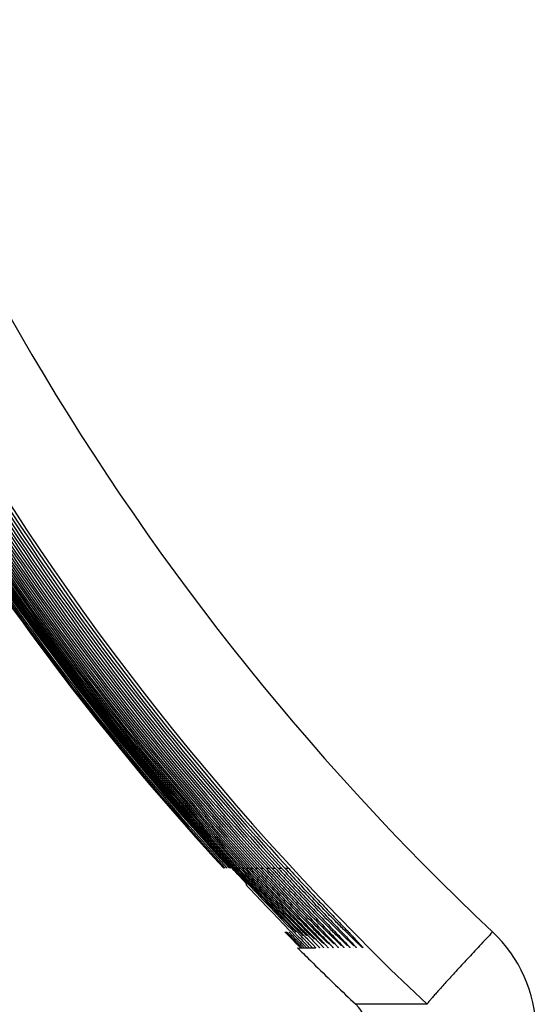
# Model space of a CAD drawing. Units: millimetres. Extents: x -105 to 49, y -25 to 50.
# Drawn here: x -102 to -99, y -10 to -5 of the extents above; entities that cross this region are included whole.
import ezdxf

# ---------------------------------------------------------------- set-up
doc = ezdxf.new("R2010")
doc.units = ezdxf.units.MM
doc.header["$LTSCALE"] = 16.335
for name, color, linetype in [('ASSI', 7, 'CONTINUOUS'), ('DRAFT', 7, 'CONTINUOUS'), ('RACCORDO', 7, 'CONTINUOUS'), ('SUPERFICI', 7, 'CONTINUOUS')]:
    doc.layers.add(name, color=color, linetype=linetype)

msp = doc.modelspace()

# ---------------------------------------------------------------- linework, layer by layer
at = {"layer": 'ASSI', "color": 7, "linetype": 'CONTINUOUS'}
for p, q in [((-100.8752, -9.4142), (-100.886, -9.4025)), ((-100.8589, -9.4156), (-100.871, -9.4025)), ((-100.8408, -9.417), (-100.8542, -9.4025)), ((-100.8209, -9.4184), (-100.8355, -9.4025)), ((-100.8098, -9.4081), (-100.815, -9.4025)), ((-100.7871, -9.4086), (-100.7927, -9.4025)), ((-100.7625, -9.4091), (-100.7686, -9.4025)), ((-100.7361, -9.4095), (-100.7426, -9.4025)), ((-100.7079, -9.41), (-100.7148, -9.4025)), ((-100.6779, -9.4105), (-100.6852, -9.4025)), ((-100.646, -9.4109), (-100.6538, -9.4025)), ((-100.6123, -9.4114), (-100.6206, -9.4025)), ((-100.867, -9.4231), (-100.8752, -9.4142)), ((-100.8579, -9.4329), (-100.867, -9.4231)), ((-100.8499, -9.4254), (-100.8589, -9.4156)), ((-100.848, -9.4435), (-100.8579, -9.4329)), ((-100.84, -9.4361), (-100.8499, -9.4254)), ((-100.8309, -9.4277), (-100.8408, -9.417)), ((-100.8318, -9.4448), (-100.84, -9.4361)), ((-100.8396, -9.4445), (-100.8331, -9.4516)), ((-100.8201, -9.4393), (-100.8309, -9.4277)), ((-100.8101, -9.43), (-100.8209, -9.4184)), ((-100.815, -9.4448), (-100.8201, -9.4393)), ((-100.7985, -9.4425), (-100.8101, -9.43)), ((-100.7991, -9.4197), (-100.8098, -9.4081)), ((-100.7875, -9.4322), (-100.7991, -9.4197)), ((-100.7758, -9.4448), (-100.7875, -9.4322)), ((-100.7755, -9.4211), (-100.7871, -9.4086)), ((-100.7863, -9.4445), (-100.7804, -9.4509)), ((-100.7631, -9.4345), (-100.7755, -9.4211)), ((-100.7535, -9.4448), (-100.7631, -9.4345)), ((-100.7501, -9.4225), (-100.7625, -9.4091)), ((-100.7368, -9.4368), (-100.7501, -9.4225)), ((-100.7293, -9.4448), (-100.7368, -9.4368)), ((-100.7229, -9.4239), (-100.7361, -9.4095)), ((-100.7087, -9.4391), (-100.7229, -9.4239)), ((-100.7034, -9.4449), (-100.7087, -9.4391)), ((-100.6938, -9.4253), (-100.7079, -9.41)), ((-100.661, -9.4444), (-100.6549, -9.4511)), ((-100.8089, -9.4775), (-100.8025, -9.4844)), ((-100.7944, -9.4849), (-100.8047, -9.4738)), ((-100.7775, -9.4849), (-100.7823, -9.4798)), ((-100.7775, -9.475), (-100.7688, -9.4844)), ((-100.7383, -9.4849), (-100.7472, -9.4755)), ((-100.7139, -9.4743), (-100.7046, -9.4843)), ((-100.6846, -9.4789), (-100.6796, -9.4843)), ((-100.6659, -9.485), (-100.6775, -9.4726)), ((-100.6195, -9.7233), (-100.601, -9.7422)), ((-100.6111, -9.7233), (-100.5926, -9.7422)), ((-100.601, -9.7422), (-100.5851, -9.7585)), ((-100.6008, -9.7233), (-100.5823, -9.7422)), ((-100.5887, -9.7232), (-100.5703, -9.7422)), ((-100.5747, -9.7232), (-100.5564, -9.7421)), ((-100.5703, -9.7422), (-100.5544, -9.7585)), ((-100.559, -9.7232), (-100.5406, -9.7421)), ((-100.5414, -9.7232), (-100.5231, -9.7421)), ((-100.522, -9.7231), (-100.4879, -9.7584)), ((-100.5008, -9.7231), (-100.4668, -9.7583)), ((-100.5569, -9.8025), (-100.4655, -9.8041)), ((-100.5569, -9.8025), (-100.5494, -9.8099)), ((-100.5559, -9.8025), (-100.556, -9.8025)), ((-100.5532, -9.8025), (-100.5533, -9.8025)), ((-100.5494, -9.8099), (-100.5452, -9.8141)), ((-100.5486, -9.8025), (-100.5487, -9.8025)), ((-100.5452, -9.8141), (-100.5401, -9.8192)), ((-100.5422, -9.8025), (-100.5424, -9.8025)), ((-100.5401, -9.8192), (-100.5341, -9.8252)), ((-100.5339, -9.8025), (-100.5342, -9.8025)), ((-100.5341, -9.8252), (-100.5271, -9.8321)), ((-100.5271, -9.8321), (-100.5192, -9.84)), ((-100.5239, -9.8025), (-100.5242, -9.8025)), ((-100.5192, -9.84), (-100.5104, -9.8488)), ((-100.5124, -9.8025), (-100.4655, -9.8033)), ((-100.512, -9.8025), (-100.5124, -9.8025)), ((-100.4983, -9.8025), (-100.4988, -9.8025)), ((-100.4828, -9.8025), (-100.4833, -9.8025)), ((-100.4655, -9.8025), (-100.466, -9.8025)), ((-100.4463, -9.8025), (-100.4469, -9.8025)), ((-100.4253, -9.8025), (-100.426, -9.8025)), ((-100.4025, -9.8025), (-100.4032, -9.8025)), ((-100.3778, -9.8025), (-100.3786, -9.8025)), ((-100.3514, -9.8025), (-100.3522, -9.8025)), ((-100.3231, -9.8025), (-100.324, -9.8025)), ((-100.293, -9.8025), (-100.2939, -9.8025)), ((-100.2611, -9.8025), (-100.2621, -9.8025)), ((-100.2273, -9.8025), (-100.2284, -9.8025)), ((-100.5104, -9.8488), (-100.5006, -9.8584)), ((-100.5006, -9.8584), (-100.4899, -9.869)), ((-100.4899, -9.869), (-100.4783, -9.8805)), ((-100.4783, -9.8805), (-100.4657, -9.8929))]:
    msp.add_line(p, q, dxfattribs=at)
at = {"layer": 'ASSI', "color": 253, "linetype": 'CONTINUOUS'}
for p, q in [((-100.871, -9.4025), (-100.8626, -9.4025)), ((-100.8542, -9.4025), (-100.8448, -9.4025)), ((-100.8355, -9.4025), (-100.8252, -9.4025)), ((-100.815, -9.4025), (-100.8038, -9.4025)), ((-100.7927, -9.4025), (-100.7805, -9.4025)), ((-100.7686, -9.4025), (-100.7554, -9.4025)), ((-100.7426, -9.4025), (-100.7285, -9.4025)), ((-100.7148, -9.4025), (-100.6998, -9.4025)), ((-100.6852, -9.4025), (-100.6693, -9.4025)), ((-100.6538, -9.4025), (-100.6369, -9.4025)), ((-100.6206, -9.4025), (-100.6027, -9.4025)), ((-99.9052, -10.087), (-100.264, -10.0869))]:
    msp.add_line(p, q, dxfattribs=at)
for centre, radius, start, end in [((-90.5511, -0.1524), 13.6452, 160.39767, 226.72364), ((-90.5644, -0.1524), 13.1452, 160.39702, 226.7249), ((-100.0553, -10.2326), 0.6999, 1.4487, 46.7194)]:
    msp.add_arc(centre, radius, start, end, dxfattribs=at)
at = {"layer": 'ASSI', "color": 7, "linetype": 'CONTINUOUS'}
for centre, radius, start, end in [((-90.5848, -0.1541), 13.6473, 203.69849, 222.66182), ((-90.567, -0.1541), 13.6473, 203.66755, 222.66217), ((-90.891, -0.1551), 13.6474, 203.8798, 222.6557), ((-90.8834, -0.1551), 13.6474, 203.90706, 222.65586), ((-90.8738, -0.1551), 13.6474, 203.8905, 222.65605), ((-90.8625, -0.155), 13.6474, 203.91463, 222.65629), ((-90.8559, -0.155), 13.6474, 203.90318, 222.65641), ((-90.8493, -0.155), 13.6474, 203.89174, 222.65654), ((-90.8419, -0.1549), 13.6474, 203.87867, 222.65668), ((-90.8344, -0.1549), 13.6474, 203.91274, 222.65685), ((-90.826, -0.1549), 13.6474, 203.89804, 222.65701), ((-90.8176, -0.1549), 13.6474, 203.88354, 222.65718), ((-90.8083, -0.1549), 13.6473, 203.91743, 222.65737), ((-90.799, -0.1548), 13.6473, 203.9014, 222.65756), ((-90.7887, -0.1548), 13.6474, 203.88345, 222.65776), ((-90.7786, -0.1548), 13.6473, 203.9193, 222.65798), ((-90.7674, -0.1547), 13.6473, 203.89971, 222.65819), ((-90.7564, -0.1547), 13.6473, 203.88061, 222.65841), ((-90.7442, -0.1547), 13.6473, 203.916, 222.65866), ((-90.7323, -0.1546), 13.6473, 203.89538, 222.6589), ((-90.7192, -0.1546), 13.6473, 203.87254, 222.65915), ((-90.7065, -0.1546), 13.6473, 203.91017, 222.65943), ((-90.6925, -0.1545), 13.6473, 203.8857, 222.6597), ((-90.6788, -0.1545), 13.6473, 203.86199, 222.65997), ((-90.6638, -0.1544), 13.6473, 203.8359, 222.66026), ((-90.6493, -0.1544), 13.6473, 203.81066, 222.66055), ((-90.6334, -0.1543), 13.6473, 203.78295, 222.66086), ((-90.618, -0.1542), 13.6473, 203.75615, 222.66117), ((-90.6011, -0.1542), 13.6473, 203.72683, 222.6615), ((-89.3556, 1.2133), 15.6676, 222.65376, 222.8632), ((-89.1399, 1.3975), 15.9393, 222.65408, 222.85989), ((-88.9153, 1.5882), 16.2206, 222.65443, 222.85661), ((-88.6813, 1.7858), 16.5121, 222.65482, 222.85338), ((-88.4377, 1.9907), 16.8143, 222.65524, 222.85017), ((-88.184, 2.2032), 17.1279, 222.65569, 222.84701), ((-87.9196, 2.4239), 17.4534, 222.65618, 222.84388), ((-87.6442, 2.6531), 17.7915, 222.65671, 222.84079), ((-87.357, 2.8915), 18.1431, 222.65727, 222.83774), ((-87.0576, 3.1395), 18.5089, 222.65786, 222.83472), ((-86.7452, 3.3978), 18.8898, 222.6585, 222.83174), ((-86.5026, 3.5899), 19.1733, 222.65868, 222.99158), ((-91.9934, -1.2112), 12.0903, 222.91407, 223.18183), ((-89.5474, 1.0353), 15.4059, 222.89896, 223.0308), ((-92.0785, -1.3032), 11.9544, 222.92614, 223.11663), ((-89.3306, 1.2206), 15.6792, 222.85995, 223.05894), ((-92.1875, -1.4192), 11.7831, 222.93003, 223.1626), ((-89.0856, 1.4302), 15.9883, 222.85677, 223.00609), ((-92.2859, -1.527), 11.6241, 222.91815, 223.20445), ((-88.8845, 1.5973), 16.235, 222.88401, 223.04535), ((-92.3617, -1.6155), 11.4932, 222.93817, 223.14731), ((-88.6261, 1.816), 16.5574, 222.85023, 223.03851), ((-92.4626, -1.7291), 11.3257, 222.94209, 223.21977), ((-88.3504, 2.0489), 16.901, 222.84716, 222.98531), ((-92.542, -1.8243), 11.185, 222.94621, 223.22746), ((-88.0939, 2.2623), 17.2157, 222.84399, 223.00025), ((-92.5953, -1.897), 11.0775, 222.95058, 223.14686), ((-92.5757, -1.9035), 11.0671, 222.81625, 222.93022), ((-87.8273, 2.4833), 17.5418, 222.84085, 223.0184), ((-92.6816, -2.0021), 10.9224, 222.9298, 223.24288), ((-92.5894, -1.9429), 11.0085, 222.71389, 222.82856), ((-92.6497, -1.9989), 10.9263, 222.82855, 222.95047), ((-87.5511, 2.7115), 17.8784, 222.86671, 223.01183), ((-92.752, -2.0942), 10.7865, 222.9501, 223.25073), ((-92.6565, -2.0337), 10.8745, 222.71851, 222.84113), ((-87.2351, 2.9749), 18.2668, 222.83477, 223.00518), ((-92.7872, -2.155), 10.6962, 222.84034, 223.25727), ((-92.8172, -2.2127), 10.6106, 222.72185, 223.26453), ((-86.9192, 3.2365), 18.6526, 222.83179, 222.99863), ((-88.9497, 1.6136), 16.2478, 223.08227, 224.24656), ((-88.6199, 1.9066), 16.6785, 223.07652, 224.2103), ((-92.7461, -1.9423), 11.0302, 223.14213, 224.86903), ((-88.2705, 2.216), 17.1334, 223.07082, 224.17405), ((-93.124, -2.3177), 10.4855, 223.12028, 225.08299), ((-87.9, 2.5434), 17.6146, 223.06516, 224.13782), ((-87.5067, 2.8903), 18.1245, 223.05953, 224.10161), ((-96.4081, -5.6301), 5.7931, 225.22978, 225.45754), ((-90.9235, -0.1769), 13.6181, 225.51708, 226.69453), ((-100.4012, -10.2325), 0.2, 1.435, 46.6961)]:
    msp.add_arc(centre, radius, start, end, dxfattribs=at)
for points, knots in [([(-100.5087, -9.7428), (-100.5244, -9.7272), (-100.609, -9.6424), (-100.692, -9.556), (-100.7589, -9.4849)], [0, 0, 0, 0, 0.184894, 1, 1, 1, 1]), ([(-100.488, -9.7428), (-100.5037, -9.7272), (-100.5884, -9.6424), (-100.6715, -9.5561), (-100.7383, -9.4849)], [0, 0, 0, 0, 0.18495, 1, 1, 1, 1]), ([(-100.7279, -9.4843), (-100.7057, -9.5081), (-100.6305, -9.5881), (-100.5545, -9.6674), (-100.5008, -9.7231)], [0, 0, 0, 0, 0.295673, 1, 1, 1, 1]), ([(-100.4655, -9.7428), (-100.4812, -9.7272), (-100.566, -9.6425), (-100.6491, -9.5561), (-100.716, -9.4849)], [0, 0, 0, 0, 0.185005, 1, 1, 1, 1]), ([(-100.7046, -9.4843), (-100.6825, -9.508), (-100.6073, -9.5881), (-100.5314, -9.6674), (-100.4777, -9.7231)], [0, 0, 0, 0, 0.29571, 1, 1, 1, 1]), ([(-100.4411, -9.7428), (-100.4569, -9.7272), (-100.5417, -9.6425), (-100.6249, -9.5561), (-100.6918, -9.4849)], [0, 0, 0, 0, 0.185061, 1, 1, 1, 1]), ([(-100.6796, -9.4843), (-100.6547, -9.5109), (-100.5736, -9.5973), (-100.4916, -9.6828), (-100.4346, -9.742)], [0, 0, 0, 0, 0.307208, 1, 1, 1, 1]), ([(-100.415, -9.7428), (-100.4308, -9.7272), (-100.5157, -9.6425), (-100.5989, -9.5562), (-100.6659, -9.485)], [0, 0, 0, 0, 0.185117, 1, 1, 1, 1]), ([(-100.6527, -9.4843), (-100.6279, -9.5109), (-100.5468, -9.5973), (-100.4648, -9.6828), (-100.408, -9.742)], [0, 0, 0, 0, 0.307259, 1, 1, 1, 1]), ([(-100.387, -9.7428), (-100.4028, -9.7272), (-100.4878, -9.6426), (-100.5711, -9.5562), (-100.6381, -9.485)], [0, 0, 0, 0, 0.185172, 1, 1, 1, 1]), ([(-100.624, -9.4842), (-100.5992, -9.5108), (-100.5182, -9.5972), (-100.4362, -9.6827), (-100.3795, -9.7419)], [0, 0, 0, 0, 0.30731, 1, 1, 1, 1]), ([(-100.3571, -9.7428), (-100.373, -9.7272), (-100.4581, -9.6426), (-100.5414, -9.5562), (-100.6084, -9.485)], [0, 0, 0, 0, 0.185228, 1, 1, 1, 1]), ([(-100.5935, -9.4842), (-100.5687, -9.5108), (-100.4877, -9.5972), (-100.4058, -9.6827), (-100.3492, -9.7419)], [0, 0, 0, 0, 0.307361, 1, 1, 1, 1]), ([(-100.3256, -9.7427), (-100.3415, -9.7271), (-100.4267, -9.6425), (-100.5101, -9.5561), (-100.5771, -9.4849)], [0, 0, 0, 0, 0.185413, 1, 1, 1, 1]), ([(-100.5612, -9.4842), (-100.5364, -9.5108), (-100.4554, -9.5971), (-100.3736, -9.6826), (-100.317, -9.7419)], [0, 0, 0, 0, 0.307411, 1, 1, 1, 1]), ([(-100.2284, -9.8025), (-100.2292, -9.8025), (-100.2312, -9.8001), (-100.2358, -9.7968), (-100.2426, -9.7902), (-100.252, -9.7816), (-100.2637, -9.7703), (-100.278, -9.7566), (-100.2948, -9.7401), (-100.3226, -9.7128), (-100.3633, -9.672), (-100.4183, -9.6161), (-100.4796, -9.5527), (-100.5221, -9.508), (-100.5438, -9.4849)], [0, 0, 0, 0, 0.005295, 0.018577, 0.039528, 0.067945, 0.10403, 0.148285, 0.200933, 0.262026, 0.409121, 0.586829, 0.787792, 1, 1, 1, 1]), ([(-100.527, -9.4842), (-100.505, -9.5078), (-100.4625, -9.5531), (-100.402, -9.6171), (-100.349, -9.6728), (-100.3105, -9.7131), (-100.2847, -9.7401), (-100.2692, -9.7564), (-100.2562, -9.7701), (-100.2455, -9.7815), (-100.2378, -9.7898), (-100.2313, -9.797), (-100.2295, -9.7993), (-100.2268, -9.8025), (-100.2273, -9.8025)], [0, 0, 0, 0, 0.221318, 0.426435, 0.603836, 0.748954, 0.808763, 0.860134, 0.90332, 0.938517, 0.965804, 0.985233, 0.996684, 1, 1, 1, 1]), ([(-100.5926, -9.7422), (-100.584, -9.751), (-100.5721, -9.7632), (-100.5574, -9.7782), (-100.5492, -9.7866), (-100.5426, -9.7932), (-100.5387, -9.7975), (-100.5359, -9.8002), (-100.5353, -9.8012), (-100.5335, -9.8025), (-100.5339, -9.8025)], [0, 0, 0, 0, 0.436905, 0.608231, 0.748633, 0.858308, 0.937261, 0.965005, 0.984779, 1, 1, 1, 1]), ([(-100.5823, -9.7422), (-100.5738, -9.751), (-100.5618, -9.7632), (-100.5473, -9.7781), (-100.5389, -9.7867), (-100.5329, -9.793), (-100.5274, -9.7983), (-100.5263, -9.8003), (-100.5235, -9.8025), (-100.5239, -9.8025)], [0, 0, 0, 0, 0.437279, 0.60869, 0.749117, 0.858756, 0.937616, 0.984981, 1, 1, 1, 1]), ([(-100.5564, -9.7421), (-100.5478, -9.7509), (-100.5359, -9.7631), (-100.5214, -9.7781), (-100.5131, -9.7866), (-100.5071, -9.793), (-100.5017, -9.7983), (-100.5006, -9.8002), (-100.4979, -9.8025), (-100.4983, -9.8025)], [0, 0, 0, 0, 0.438018, 0.609598, 0.750071, 0.859638, 0.938309, 0.98537, 1, 1, 1, 1]), ([(-100.5406, -9.7421), (-100.5321, -9.7509), (-100.5202, -9.7631), (-100.5058, -9.7781), (-100.4974, -9.7866), (-100.4915, -9.793), (-100.4861, -9.7983), (-100.485, -9.8002), (-100.4824, -9.8025), (-100.4828, -9.8025)], [0, 0, 0, 0, 0.438383, 0.610046, 0.750541, 0.860071, 0.938648, 0.985557, 1, 1, 1, 1]), ([(-100.5231, -9.7421), (-100.5146, -9.7509), (-100.5027, -9.7631), (-100.4883, -9.7781), (-100.48, -9.7866), (-100.474, -9.793), (-100.4687, -9.7983), (-100.4676, -9.8002), (-100.4651, -9.8025), (-100.4655, -9.8025)], [0, 0, 0, 0, 0.438746, 0.61049, 0.751006, 0.860498, 0.93898, 0.985738, 1, 1, 1, 1]), ([(-100.4777, -9.7231), (-100.4666, -9.7346), (-100.451, -9.7508), (-100.4321, -9.7705), (-100.4213, -9.7817), (-100.4136, -9.79), (-100.4067, -9.797), (-100.4051, -9.7995), (-100.402, -9.8025), (-100.4025, -9.8025)], [0, 0, 0, 0, 0.440901, 0.612561, 0.752725, 0.861676, 0.939603, 0.985997, 1, 1, 1, 1]), ([(-100.4235, -9.7838), (-100.4263, -9.7812), (-100.4403, -9.7676), (-100.4543, -9.7539), (-100.4655, -9.7428)], [0, 0, 0, 0, 0.195935, 1, 1, 1, 1]), ([(-100.3991, -9.7838), (-100.4018, -9.7812), (-100.4159, -9.7676), (-100.4299, -9.7539), (-100.4411, -9.7428)], [0, 0, 0, 0, 0.196012, 1, 1, 1, 1]), ([(-100.4346, -9.742), (-100.4262, -9.7508), (-100.4144, -9.763), (-100.4001, -9.778), (-100.3919, -9.7866), (-100.3861, -9.7929), (-100.381, -9.7983), (-100.3797, -9.8001), (-100.3775, -9.8025), (-100.3778, -9.8025)], [0, 0, 0, 0, 0.440166, 0.612223, 0.752812, 0.862145, 0.940245, 0.986405, 1, 1, 1, 1]), ([(-100.3728, -9.7838), (-100.3756, -9.7812), (-100.3897, -9.7676), (-100.4037, -9.7539), (-100.415, -9.7428)], [0, 0, 0, 0, 0.196088, 1, 1, 1, 1]), ([(-100.408, -9.742), (-100.3995, -9.7507), (-100.3878, -9.763), (-100.3735, -9.778), (-100.3654, -9.7866), (-100.3595, -9.7929), (-100.3545, -9.7983), (-100.3532, -9.8001), (-100.351, -9.8025), (-100.3514, -9.8025)], [0, 0, 0, 0, 0.440512, 0.612644, 0.753249, 0.86254, 0.940543, 0.986556, 1, 1, 1, 1]), ([(-100.3358, -9.7922), (-100.3388, -9.7894), (-100.356, -9.7731), (-100.373, -9.7566), (-100.387, -9.7428)], [0, 0, 0, 0, 0.172621, 1, 1, 1, 1]), ([(-100.3795, -9.7419), (-100.3711, -9.7507), (-100.3593, -9.763), (-100.3451, -9.778), (-100.337, -9.7866), (-100.3311, -9.7929), (-100.3261, -9.7983), (-100.3248, -9.8001), (-100.3227, -9.8025), (-100.3231, -9.8025)], [0, 0, 0, 0, 0.440855, 0.61306, 0.753679, 0.862927, 0.940833, 0.986698, 1, 1, 1, 1]), ([(-100.3059, -9.7922), (-100.3089, -9.7894), (-100.3262, -9.7732), (-100.3431, -9.7566), (-100.3571, -9.7428)], [0, 0, 0, 0, 0.172742, 1, 1, 1, 1]), ([(-100.3492, -9.7419), (-100.3408, -9.7507), (-100.3291, -9.7629), (-100.3148, -9.778), (-100.3067, -9.7866), (-100.3009, -9.7929), (-100.296, -9.7983), (-100.2946, -9.8001), (-100.2926, -9.8025), (-100.293, -9.8025)], [0, 0, 0, 0, 0.441193, 0.61347, 0.754101, 0.863306, 0.941115, 0.986834, 1, 1, 1, 1]), ([(-100.2741, -9.7922), (-100.2772, -9.7894), (-100.2945, -9.7731), (-100.3116, -9.7565), (-100.3256, -9.7427)], [0, 0, 0, 0, 0.173324, 1, 1, 1, 1]), ([(-100.317, -9.7419), (-100.3086, -9.7507), (-100.297, -9.7629), (-100.2827, -9.778), (-100.2747, -9.7866), (-100.2689, -9.7929), (-100.264, -9.7983), (-100.2626, -9.8001), (-100.2607, -9.8025), (-100.2611, -9.8025)], [0, 0, 0, 0, 0.441528, 0.613874, 0.754517, 0.863677, 0.941389, 0.986961, 1, 1, 1, 1]), ([(-100.5851, -9.7585), (-100.5788, -9.7649), (-100.5701, -9.7738), (-100.5594, -9.7847), (-100.5533, -9.7909), (-100.5488, -9.7956), (-100.5448, -9.7994), (-100.544, -9.8009), (-100.5419, -9.8025), (-100.5422, -9.8025)], [0, 0, 0, 0, 0.435636, 0.607033, 0.747723, 0.857851, 0.937097, 0.984723, 1, 1, 1, 1]), ([(-100.5544, -9.7585), (-100.5482, -9.7648), (-100.5395, -9.7737), (-100.5289, -9.7846), (-100.5228, -9.7909), (-100.5184, -9.7955), (-100.5145, -9.7994), (-100.5137, -9.8008), (-100.5117, -9.8025), (-100.512, -9.8025)], [0, 0, 0, 0, 0.436903, 0.608604, 0.749387, 0.859398, 0.938321, 0.985415, 1, 1, 1, 1]), ([(-100.4879, -9.7584), (-100.4818, -9.7648), (-100.4732, -9.7737), (-100.4627, -9.7846), (-100.4567, -9.7909), (-100.4524, -9.7955), (-100.4486, -9.7994), (-100.4477, -9.8008), (-100.446, -9.8025), (-100.4463, -9.8025)], [0, 0, 0, 0, 0.438539, 0.610624, 0.751512, 0.861356, 0.939843, 0.986236, 1, 1, 1, 1]), ([(-100.4668, -9.7583), (-100.4606, -9.7647), (-100.452, -9.7736), (-100.4416, -9.7846), (-100.4356, -9.7909), (-100.4313, -9.7955), (-100.4276, -9.7994), (-100.4266, -9.8008), (-100.425, -9.8025), (-100.4253, -9.8025)], [0, 0, 0, 0, 0.438937, 0.611114, 0.752024, 0.861824, 0.9402, 0.98642, 1, 1, 1, 1])]:
    msp.add_open_spline(points, degree=3, knots=knots, dxfattribs=at)
at = {"layer": 'ASSI', "color": 253, "linetype": 'CONTINUOUS'}
msp.add_open_spline([(-99.5755, -9.7231), (-99.5972, -9.7462), (-99.6398, -9.7916), (-99.7014, -9.8578), (-99.7579, -9.919), (-99.8007, -9.9659), (-99.8309, -9.9993), (-99.8499, -10.0206), (-99.8664, -10.0391), (-99.88, -10.0548), (-99.8907, -10.0673), (-99.8977, -10.0759), (-99.9017, -10.0811), (-99.9037, -10.0838), (-99.9047, -10.0856), (-99.9053, -10.0866), (-99.9053, -10.0869)], degree=3, knots=[0, 0, 0, 0, 0.193905, 0.38035, 0.551887, 0.70242, 0.768088, 0.826491, 0.877079, 0.919434, 0.953148, 0.97789, 0.986846, 0.993508, 0.997873, 1, 1, 1, 1], dxfattribs=at)
at = {"layer": 'DRAFT', "color": 7, "linetype": 'CONTINUOUS'}
for p, q in [((-100.8752, -9.4142), (-100.886, -9.4025)), ((-100.8589, -9.4156), (-100.871, -9.4025)), ((-100.8408, -9.417), (-100.8542, -9.4025)), ((-100.8209, -9.4184), (-100.8355, -9.4025)), ((-100.8098, -9.4081), (-100.815, -9.4025)), ((-100.7871, -9.4086), (-100.7927, -9.4025)), ((-100.7625, -9.4091), (-100.7686, -9.4025)), ((-100.7361, -9.4095), (-100.7426, -9.4025)), ((-100.7079, -9.41), (-100.7148, -9.4025)), ((-100.6779, -9.4105), (-100.6852, -9.4025)), ((-100.646, -9.4109), (-100.6538, -9.4025)), ((-100.6123, -9.4114), (-100.6206, -9.4025)), ((-100.867, -9.4231), (-100.8752, -9.4142)), ((-100.8579, -9.4329), (-100.867, -9.4231)), ((-100.8499, -9.4254), (-100.8589, -9.4156)), ((-100.848, -9.4435), (-100.8579, -9.4329)), ((-100.84, -9.4361), (-100.8499, -9.4254)), ((-100.8309, -9.4277), (-100.8408, -9.417)), ((-100.8318, -9.4448), (-100.84, -9.4361)), ((-100.8396, -9.4445), (-100.8331, -9.4516)), ((-100.8201, -9.4393), (-100.8309, -9.4277)), ((-100.8101, -9.43), (-100.8209, -9.4184)), ((-100.815, -9.4448), (-100.8201, -9.4393)), ((-100.7985, -9.4425), (-100.8101, -9.43)), ((-100.7991, -9.4197), (-100.8098, -9.4081)), ((-100.7875, -9.4322), (-100.7991, -9.4197)), ((-100.7758, -9.4448), (-100.7875, -9.4322)), ((-100.7755, -9.4211), (-100.7871, -9.4086)), ((-100.7863, -9.4445), (-100.7804, -9.4509)), ((-100.7631, -9.4345), (-100.7755, -9.4211)), ((-100.7535, -9.4448), (-100.7631, -9.4345)), ((-100.7501, -9.4225), (-100.7625, -9.4091)), ((-100.7368, -9.4368), (-100.7501, -9.4225)), ((-100.7293, -9.4448), (-100.7368, -9.4368)), ((-100.7229, -9.4239), (-100.7361, -9.4095)), ((-100.7087, -9.4391), (-100.7229, -9.4239)), ((-100.7034, -9.4449), (-100.7087, -9.4391)), ((-100.6938, -9.4253), (-100.7079, -9.41)), ((-100.661, -9.4444), (-100.6549, -9.4511)), ((-100.8089, -9.4775), (-100.8025, -9.4844)), ((-100.7944, -9.4849), (-100.8047, -9.4738)), ((-100.7775, -9.4849), (-100.7823, -9.4798)), ((-100.7775, -9.475), (-100.7688, -9.4844)), ((-100.7383, -9.4849), (-100.7472, -9.4755)), ((-100.7139, -9.4743), (-100.7046, -9.4843)), ((-100.6846, -9.4789), (-100.6796, -9.4843)), ((-100.6659, -9.485), (-100.6775, -9.4726)), ((-100.6195, -9.7233), (-100.601, -9.7422)), ((-100.6111, -9.7233), (-100.5926, -9.7422)), ((-100.601, -9.7422), (-100.5851, -9.7585)), ((-100.6008, -9.7233), (-100.5823, -9.7422)), ((-100.5887, -9.7232), (-100.5703, -9.7422)), ((-100.5747, -9.7232), (-100.5564, -9.7421)), ((-100.5703, -9.7422), (-100.5544, -9.7585)), ((-100.559, -9.7232), (-100.5406, -9.7421)), ((-100.5414, -9.7232), (-100.5231, -9.7421)), ((-100.522, -9.7231), (-100.4879, -9.7584)), ((-100.5008, -9.7231), (-100.4668, -9.7583)), ((-100.5569, -9.8025), (-100.4655, -9.8041)), ((-100.5559, -9.8025), (-100.556, -9.8025)), ((-100.5532, -9.8025), (-100.5533, -9.8025)), ((-100.5486, -9.8025), (-100.5487, -9.8025)), ((-100.5422, -9.8025), (-100.5424, -9.8025)), ((-100.5339, -9.8025), (-100.5342, -9.8025)), ((-100.5239, -9.8025), (-100.5242, -9.8025)), ((-100.5124, -9.8025), (-100.4655, -9.8033)), ((-100.512, -9.8025), (-100.5124, -9.8025)), ((-100.4983, -9.8025), (-100.4988, -9.8025)), ((-100.4828, -9.8025), (-100.4833, -9.8025)), ((-100.4655, -9.8025), (-100.466, -9.8025)), ((-100.4463, -9.8025), (-100.4469, -9.8025)), ((-100.4253, -9.8025), (-100.426, -9.8025)), ((-100.4025, -9.8025), (-100.4032, -9.8025)), ((-100.3778, -9.8025), (-100.3786, -9.8025)), ((-100.3514, -9.8025), (-100.3522, -9.8025)), ((-100.3231, -9.8025), (-100.324, -9.8025)), ((-100.293, -9.8025), (-100.2939, -9.8025)), ((-100.2611, -9.8025), (-100.2621, -9.8025)), ((-100.2273, -9.8025), (-100.2284, -9.8025))]:
    msp.add_line(p, q, dxfattribs=at)
at = {"layer": 'DRAFT', "color": 253, "linetype": 'CONTINUOUS'}
for p, q in [((-100.871, -9.4025), (-100.8626, -9.4025)), ((-100.8542, -9.4025), (-100.8448, -9.4025)), ((-100.8355, -9.4025), (-100.8252, -9.4025)), ((-100.815, -9.4025), (-100.8038, -9.4025)), ((-100.7927, -9.4025), (-100.7805, -9.4025)), ((-100.7686, -9.4025), (-100.7554, -9.4025)), ((-100.7426, -9.4025), (-100.7285, -9.4025)), ((-100.7148, -9.4025), (-100.6998, -9.4025)), ((-100.6852, -9.4025), (-100.6693, -9.4025)), ((-100.6538, -9.4025), (-100.6369, -9.4025)), ((-100.6206, -9.4025), (-100.6027, -9.4025))]:
    msp.add_line(p, q, dxfattribs=at)
at = {"layer": 'DRAFT', "color": 7, "linetype": 'CONTINUOUS'}
for centre, radius, start, end in [((-90.5848, -0.1541), 13.6473, 203.69849, 222.66182), ((-90.567, -0.1541), 13.6473, 203.66755, 222.66217), ((-90.891, -0.1551), 13.6474, 203.8798, 222.6557), ((-90.8834, -0.1551), 13.6474, 203.90706, 222.65586), ((-90.8738, -0.1551), 13.6474, 203.8905, 222.65605), ((-90.8625, -0.155), 13.6474, 203.91463, 222.65629), ((-90.8559, -0.155), 13.6474, 203.90318, 222.65641), ((-90.8493, -0.155), 13.6474, 203.89174, 222.65654), ((-90.8419, -0.1549), 13.6474, 203.87867, 222.65668), ((-90.8344, -0.1549), 13.6474, 203.91274, 222.65685), ((-90.826, -0.1549), 13.6474, 203.89804, 222.65701), ((-90.8176, -0.1549), 13.6474, 203.88354, 222.65718), ((-90.8083, -0.1549), 13.6473, 203.91743, 222.65737), ((-90.799, -0.1548), 13.6473, 203.9014, 222.65756), ((-90.7887, -0.1548), 13.6474, 203.88345, 222.65776), ((-90.7786, -0.1548), 13.6473, 203.9193, 222.65798), ((-90.7674, -0.1547), 13.6473, 203.89971, 222.65819), ((-90.7564, -0.1547), 13.6473, 203.88061, 222.65841), ((-90.7442, -0.1547), 13.6473, 203.916, 222.65866), ((-90.7323, -0.1546), 13.6473, 203.89538, 222.6589), ((-90.7192, -0.1546), 13.6473, 203.87254, 222.65915), ((-90.7065, -0.1546), 13.6473, 203.91017, 222.65943), ((-90.6925, -0.1545), 13.6473, 203.8857, 222.6597), ((-90.6788, -0.1545), 13.6473, 203.86199, 222.65997), ((-90.6638, -0.1544), 13.6473, 203.8359, 222.66026), ((-90.6493, -0.1544), 13.6473, 203.81066, 222.66055), ((-90.6334, -0.1543), 13.6473, 203.78295, 222.66086), ((-90.618, -0.1542), 13.6473, 203.75615, 222.66117), ((-90.6011, -0.1542), 13.6473, 203.72683, 222.6615), ((-89.3556, 1.2133), 15.6676, 222.65376, 222.8632), ((-89.1399, 1.3975), 15.9393, 222.65408, 222.85989), ((-88.9153, 1.5882), 16.2206, 222.65443, 222.85661), ((-88.6813, 1.7858), 16.5121, 222.65482, 222.85338), ((-88.4377, 1.9907), 16.8143, 222.65524, 222.85017), ((-88.184, 2.2032), 17.1279, 222.65569, 222.84701), ((-87.9196, 2.4239), 17.4534, 222.65618, 222.84388), ((-87.6442, 2.6531), 17.7915, 222.65671, 222.84079), ((-87.357, 2.8915), 18.1431, 222.65727, 222.83774), ((-87.0576, 3.1395), 18.5089, 222.65786, 222.83472), ((-86.7452, 3.3978), 18.8898, 222.6585, 222.83174), ((-86.5026, 3.5899), 19.1733, 222.65868, 222.99158), ((-91.9934, -1.2112), 12.0903, 222.91407, 223.18183), ((-89.5474, 1.0353), 15.4059, 222.89896, 223.0308), ((-92.0785, -1.3032), 11.9544, 222.92614, 223.11663), ((-89.3306, 1.2206), 15.6792, 222.85995, 223.05894), ((-92.1875, -1.4192), 11.7831, 222.93003, 223.1626), ((-89.0856, 1.4302), 15.9883, 222.85677, 223.00609), ((-92.2859, -1.527), 11.6241, 222.91815, 223.20445), ((-88.8845, 1.5973), 16.235, 222.88401, 223.04535), ((-92.3617, -1.6155), 11.4932, 222.93817, 223.14731), ((-88.6261, 1.816), 16.5574, 222.85023, 223.03851), ((-92.4626, -1.7291), 11.3257, 222.94209, 223.21977), ((-88.3504, 2.0489), 16.901, 222.84716, 222.98531), ((-92.542, -1.8243), 11.185, 222.94621, 223.22746), ((-88.0939, 2.2623), 17.2157, 222.84399, 223.00025), ((-92.5953, -1.897), 11.0775, 222.95058, 223.14686), ((-92.5757, -1.9035), 11.0671, 222.81625, 222.93022), ((-87.8273, 2.4833), 17.5418, 222.84085, 223.0184), ((-92.6816, -2.0021), 10.9224, 222.9298, 223.24288), ((-92.5894, -1.9429), 11.0085, 222.71389, 222.82856), ((-92.6497, -1.9989), 10.9263, 222.82855, 222.95047), ((-87.5511, 2.7115), 17.8784, 222.86671, 223.01183), ((-92.752, -2.0942), 10.7865, 222.9501, 223.25073), ((-92.6565, -2.0337), 10.8745, 222.71851, 222.84113), ((-87.2351, 2.9749), 18.2668, 222.83477, 223.00518), ((-92.7872, -2.155), 10.6962, 222.84034, 223.25727), ((-92.8172, -2.2127), 10.6106, 222.72185, 223.26453), ((-86.9192, 3.2365), 18.6526, 222.83179, 222.99863), ((-88.9497, 1.6136), 16.2478, 223.08227, 224.24656), ((-88.6199, 1.9066), 16.6785, 223.07652, 224.2103), ((-92.7461, -1.9423), 11.0302, 223.14213, 224.86903), ((-88.2705, 2.216), 17.1334, 223.07082, 224.17405), ((-93.124, -2.3177), 10.4855, 223.12028, 225.08299), ((-87.9, 2.5434), 17.6146, 223.06516, 224.13782), ((-87.5067, 2.8903), 18.1245, 223.05953, 224.10161), ((-96.4081, -5.6301), 5.7931, 225.22978, 225.45754)]:
    msp.add_arc(centre, radius, start, end, dxfattribs=at)
for points, knots in [([(-100.5087, -9.7428), (-100.5244, -9.7272), (-100.609, -9.6424), (-100.692, -9.556), (-100.7589, -9.4849)], [0, 0, 0, 0, 0.184894, 1, 1, 1, 1]), ([(-100.488, -9.7428), (-100.5037, -9.7272), (-100.5884, -9.6424), (-100.6715, -9.5561), (-100.7383, -9.4849)], [0, 0, 0, 0, 0.18495, 1, 1, 1, 1]), ([(-100.7279, -9.4843), (-100.7057, -9.5081), (-100.6305, -9.5881), (-100.5545, -9.6674), (-100.5008, -9.7231)], [0, 0, 0, 0, 0.295673, 1, 1, 1, 1]), ([(-100.4655, -9.7428), (-100.4812, -9.7272), (-100.566, -9.6425), (-100.6491, -9.5561), (-100.716, -9.4849)], [0, 0, 0, 0, 0.185005, 1, 1, 1, 1]), ([(-100.7046, -9.4843), (-100.6825, -9.508), (-100.6073, -9.5881), (-100.5314, -9.6674), (-100.4777, -9.7231)], [0, 0, 0, 0, 0.29571, 1, 1, 1, 1]), ([(-100.4411, -9.7428), (-100.4569, -9.7272), (-100.5417, -9.6425), (-100.6249, -9.5561), (-100.6918, -9.4849)], [0, 0, 0, 0, 0.185061, 1, 1, 1, 1]), ([(-100.6796, -9.4843), (-100.6547, -9.5109), (-100.5736, -9.5973), (-100.4916, -9.6828), (-100.4346, -9.742)], [0, 0, 0, 0, 0.307208, 1, 1, 1, 1]), ([(-100.415, -9.7428), (-100.4308, -9.7272), (-100.5157, -9.6425), (-100.5989, -9.5562), (-100.6659, -9.485)], [0, 0, 0, 0, 0.185117, 1, 1, 1, 1]), ([(-100.6527, -9.4843), (-100.6279, -9.5109), (-100.5468, -9.5973), (-100.4648, -9.6828), (-100.408, -9.742)], [0, 0, 0, 0, 0.307259, 1, 1, 1, 1]), ([(-100.387, -9.7428), (-100.4028, -9.7272), (-100.4878, -9.6426), (-100.5711, -9.5562), (-100.6381, -9.485)], [0, 0, 0, 0, 0.185172, 1, 1, 1, 1]), ([(-100.624, -9.4842), (-100.5992, -9.5108), (-100.5182, -9.5972), (-100.4362, -9.6827), (-100.3795, -9.7419)], [0, 0, 0, 0, 0.30731, 1, 1, 1, 1]), ([(-100.3571, -9.7428), (-100.373, -9.7272), (-100.4581, -9.6426), (-100.5414, -9.5562), (-100.6084, -9.485)], [0, 0, 0, 0, 0.185228, 1, 1, 1, 1]), ([(-100.5935, -9.4842), (-100.5687, -9.5108), (-100.4877, -9.5972), (-100.4058, -9.6827), (-100.3492, -9.7419)], [0, 0, 0, 0, 0.307361, 1, 1, 1, 1]), ([(-100.3256, -9.7427), (-100.3415, -9.7271), (-100.4267, -9.6425), (-100.5101, -9.5561), (-100.5771, -9.4849)], [0, 0, 0, 0, 0.185413, 1, 1, 1, 1]), ([(-100.5612, -9.4842), (-100.5364, -9.5108), (-100.4554, -9.5971), (-100.3736, -9.6826), (-100.317, -9.7419)], [0, 0, 0, 0, 0.307411, 1, 1, 1, 1]), ([(-100.2284, -9.8025), (-100.2292, -9.8025), (-100.2312, -9.8001), (-100.2358, -9.7968), (-100.2426, -9.7902), (-100.252, -9.7816), (-100.2637, -9.7703), (-100.278, -9.7566), (-100.2948, -9.7401), (-100.3226, -9.7128), (-100.3633, -9.672), (-100.4183, -9.6161), (-100.4796, -9.5527), (-100.5221, -9.508), (-100.5438, -9.4849)], [0, 0, 0, 0, 0.005295, 0.018577, 0.039528, 0.067945, 0.10403, 0.148285, 0.200933, 0.262026, 0.409121, 0.586829, 0.787792, 1, 1, 1, 1]), ([(-100.527, -9.4842), (-100.505, -9.5078), (-100.4625, -9.5531), (-100.402, -9.6171), (-100.349, -9.6728), (-100.3105, -9.7131), (-100.2847, -9.7401), (-100.2692, -9.7564), (-100.2562, -9.7701), (-100.2455, -9.7815), (-100.2378, -9.7898), (-100.2313, -9.797), (-100.2295, -9.7993), (-100.2268, -9.8025), (-100.2273, -9.8025)], [0, 0, 0, 0, 0.221318, 0.426435, 0.603836, 0.748954, 0.808763, 0.860134, 0.90332, 0.938517, 0.965804, 0.985233, 0.996684, 1, 1, 1, 1]), ([(-100.5926, -9.7422), (-100.584, -9.751), (-100.5721, -9.7632), (-100.5574, -9.7782), (-100.5492, -9.7866), (-100.5426, -9.7932), (-100.5387, -9.7975), (-100.5359, -9.8002), (-100.5353, -9.8012), (-100.5335, -9.8025), (-100.5339, -9.8025)], [0, 0, 0, 0, 0.436905, 0.608231, 0.748633, 0.858308, 0.937261, 0.965005, 0.984779, 1, 1, 1, 1]), ([(-100.5823, -9.7422), (-100.5738, -9.751), (-100.5618, -9.7632), (-100.5473, -9.7781), (-100.5389, -9.7867), (-100.5329, -9.793), (-100.5274, -9.7983), (-100.5263, -9.8003), (-100.5235, -9.8025), (-100.5239, -9.8025)], [0, 0, 0, 0, 0.437279, 0.60869, 0.749117, 0.858756, 0.937616, 0.984981, 1, 1, 1, 1]), ([(-100.5564, -9.7421), (-100.5478, -9.7509), (-100.5359, -9.7631), (-100.5214, -9.7781), (-100.5131, -9.7866), (-100.5071, -9.793), (-100.5017, -9.7983), (-100.5006, -9.8002), (-100.4979, -9.8025), (-100.4983, -9.8025)], [0, 0, 0, 0, 0.438018, 0.609598, 0.750071, 0.859638, 0.938309, 0.98537, 1, 1, 1, 1]), ([(-100.5406, -9.7421), (-100.5321, -9.7509), (-100.5202, -9.7631), (-100.5058, -9.7781), (-100.4974, -9.7866), (-100.4915, -9.793), (-100.4861, -9.7983), (-100.485, -9.8002), (-100.4824, -9.8025), (-100.4828, -9.8025)], [0, 0, 0, 0, 0.438383, 0.610046, 0.750541, 0.860071, 0.938648, 0.985557, 1, 1, 1, 1]), ([(-100.5231, -9.7421), (-100.5146, -9.7509), (-100.5027, -9.7631), (-100.4883, -9.7781), (-100.48, -9.7866), (-100.474, -9.793), (-100.4687, -9.7983), (-100.4676, -9.8002), (-100.4651, -9.8025), (-100.4655, -9.8025)], [0, 0, 0, 0, 0.438746, 0.61049, 0.751006, 0.860498, 0.93898, 0.985738, 1, 1, 1, 1]), ([(-100.4777, -9.7231), (-100.4666, -9.7346), (-100.451, -9.7508), (-100.4321, -9.7705), (-100.4213, -9.7817), (-100.4136, -9.79), (-100.4067, -9.797), (-100.4051, -9.7995), (-100.402, -9.8025), (-100.4025, -9.8025)], [0, 0, 0, 0, 0.440901, 0.612561, 0.752725, 0.861676, 0.939603, 0.985997, 1, 1, 1, 1]), ([(-100.4235, -9.7838), (-100.4263, -9.7812), (-100.4403, -9.7676), (-100.4543, -9.7539), (-100.4655, -9.7428)], [0, 0, 0, 0, 0.195935, 1, 1, 1, 1]), ([(-100.3991, -9.7838), (-100.4018, -9.7812), (-100.4159, -9.7676), (-100.4299, -9.7539), (-100.4411, -9.7428)], [0, 0, 0, 0, 0.196012, 1, 1, 1, 1]), ([(-100.4346, -9.742), (-100.4262, -9.7508), (-100.4144, -9.763), (-100.4001, -9.778), (-100.3919, -9.7866), (-100.3861, -9.7929), (-100.381, -9.7983), (-100.3797, -9.8001), (-100.3775, -9.8025), (-100.3778, -9.8025)], [0, 0, 0, 0, 0.440166, 0.612223, 0.752812, 0.862145, 0.940245, 0.986405, 1, 1, 1, 1]), ([(-100.3728, -9.7838), (-100.3756, -9.7812), (-100.3897, -9.7676), (-100.4037, -9.7539), (-100.415, -9.7428)], [0, 0, 0, 0, 0.196088, 1, 1, 1, 1]), ([(-100.408, -9.742), (-100.3995, -9.7507), (-100.3878, -9.763), (-100.3735, -9.778), (-100.3654, -9.7866), (-100.3595, -9.7929), (-100.3545, -9.7983), (-100.3532, -9.8001), (-100.351, -9.8025), (-100.3514, -9.8025)], [0, 0, 0, 0, 0.440512, 0.612644, 0.753249, 0.86254, 0.940543, 0.986556, 1, 1, 1, 1]), ([(-100.3358, -9.7922), (-100.3388, -9.7894), (-100.356, -9.7731), (-100.373, -9.7566), (-100.387, -9.7428)], [0, 0, 0, 0, 0.172621, 1, 1, 1, 1]), ([(-100.3795, -9.7419), (-100.3711, -9.7507), (-100.3593, -9.763), (-100.3451, -9.778), (-100.337, -9.7866), (-100.3311, -9.7929), (-100.3261, -9.7983), (-100.3248, -9.8001), (-100.3227, -9.8025), (-100.3231, -9.8025)], [0, 0, 0, 0, 0.440855, 0.61306, 0.753679, 0.862927, 0.940833, 0.986698, 1, 1, 1, 1]), ([(-100.3059, -9.7922), (-100.3089, -9.7894), (-100.3262, -9.7732), (-100.3431, -9.7566), (-100.3571, -9.7428)], [0, 0, 0, 0, 0.172742, 1, 1, 1, 1]), ([(-100.3492, -9.7419), (-100.3408, -9.7507), (-100.3291, -9.7629), (-100.3148, -9.778), (-100.3067, -9.7866), (-100.3009, -9.7929), (-100.296, -9.7983), (-100.2946, -9.8001), (-100.2926, -9.8025), (-100.293, -9.8025)], [0, 0, 0, 0, 0.441193, 0.61347, 0.754101, 0.863306, 0.941115, 0.986834, 1, 1, 1, 1]), ([(-100.2741, -9.7922), (-100.2772, -9.7894), (-100.2945, -9.7731), (-100.3116, -9.7565), (-100.3256, -9.7427)], [0, 0, 0, 0, 0.173324, 1, 1, 1, 1]), ([(-100.317, -9.7419), (-100.3086, -9.7507), (-100.297, -9.7629), (-100.2827, -9.778), (-100.2747, -9.7866), (-100.2689, -9.7929), (-100.264, -9.7983), (-100.2626, -9.8001), (-100.2607, -9.8025), (-100.2611, -9.8025)], [0, 0, 0, 0, 0.441528, 0.613874, 0.754517, 0.863677, 0.941389, 0.986961, 1, 1, 1, 1]), ([(-100.5851, -9.7585), (-100.5788, -9.7649), (-100.5701, -9.7738), (-100.5594, -9.7847), (-100.5533, -9.7909), (-100.5488, -9.7956), (-100.5448, -9.7994), (-100.544, -9.8009), (-100.5419, -9.8025), (-100.5422, -9.8025)], [0, 0, 0, 0, 0.435636, 0.607033, 0.747723, 0.857851, 0.937097, 0.984723, 1, 1, 1, 1]), ([(-100.5544, -9.7585), (-100.5482, -9.7648), (-100.5395, -9.7737), (-100.5289, -9.7846), (-100.5228, -9.7909), (-100.5184, -9.7955), (-100.5145, -9.7994), (-100.5137, -9.8008), (-100.5117, -9.8025), (-100.512, -9.8025)], [0, 0, 0, 0, 0.436903, 0.608604, 0.749387, 0.859398, 0.938321, 0.985415, 1, 1, 1, 1]), ([(-100.4879, -9.7584), (-100.4818, -9.7648), (-100.4732, -9.7737), (-100.4627, -9.7846), (-100.4567, -9.7909), (-100.4524, -9.7955), (-100.4486, -9.7994), (-100.4477, -9.8008), (-100.446, -9.8025), (-100.4463, -9.8025)], [0, 0, 0, 0, 0.438539, 0.610624, 0.751512, 0.861356, 0.939843, 0.986236, 1, 1, 1, 1]), ([(-100.4668, -9.7583), (-100.4606, -9.7647), (-100.452, -9.7736), (-100.4416, -9.7846), (-100.4356, -9.7909), (-100.4313, -9.7955), (-100.4276, -9.7994), (-100.4266, -9.8008), (-100.425, -9.8025), (-100.4253, -9.8025)], [0, 0, 0, 0, 0.438937, 0.611114, 0.752024, 0.861824, 0.9402, 0.98642, 1, 1, 1, 1])]:
    msp.add_open_spline(points, degree=3, knots=knots, dxfattribs=at)
at = {"layer": 'RACCORDO', "color": 253, "linetype": 'CONTINUOUS'}
msp.add_line((-99.9052, -10.087), (-100.264, -10.0869), dxfattribs=at)
for centre, radius, start, end in [((-90.5511, -0.1524), 13.6452, 160.39767, 226.72364), ((-90.5644, -0.1524), 13.1452, 160.39702, 226.7249), ((-100.0553, -10.2326), 0.6999, 1.4487, 46.7194)]:
    msp.add_arc(centre, radius, start, end, dxfattribs=at)
msp.add_open_spline([(-99.5755, -9.7231), (-99.5972, -9.7462), (-99.6398, -9.7916), (-99.7014, -9.8578), (-99.7579, -9.919), (-99.8007, -9.9659), (-99.8309, -9.9993), (-99.8499, -10.0206), (-99.8664, -10.0391), (-99.88, -10.0548), (-99.8907, -10.0673), (-99.8977, -10.0759), (-99.9017, -10.0811), (-99.9037, -10.0838), (-99.9047, -10.0856), (-99.9053, -10.0866), (-99.9053, -10.0869)], degree=3, knots=[0, 0, 0, 0, 0.193905, 0.38035, 0.551887, 0.70242, 0.768088, 0.826491, 0.877079, 0.919434, 0.953148, 0.97789, 0.986846, 0.993508, 0.997873, 1, 1, 1, 1], dxfattribs=at)
at = {"layer": 'SUPERFICI', "color": 7, "linetype": 'CONTINUOUS'}
for p, q in [((-100.5569, -9.8025), (-100.5494, -9.8099)), ((-100.5494, -9.8099), (-100.5452, -9.8141)), ((-100.5452, -9.8141), (-100.5401, -9.8192)), ((-100.5401, -9.8192), (-100.5341, -9.8252)), ((-100.5341, -9.8252), (-100.5271, -9.8321)), ((-100.5271, -9.8321), (-100.5192, -9.84)), ((-100.5192, -9.84), (-100.5104, -9.8488)), ((-100.5104, -9.8488), (-100.5006, -9.8584)), ((-100.5006, -9.8584), (-100.4899, -9.869)), ((-100.4899, -9.869), (-100.4783, -9.8805)), ((-100.4783, -9.8805), (-100.4657, -9.8929))]:
    msp.add_line(p, q, dxfattribs=at)
for centre, radius, start, end in [((-90.9235, -0.1769), 13.6181, 225.51708, 226.69453), ((-100.4012, -10.2325), 0.2, 1.435, 46.6961)]:
    msp.add_arc(centre, radius, start, end, dxfattribs=at)

doc.saveas('drawing.dxf')
